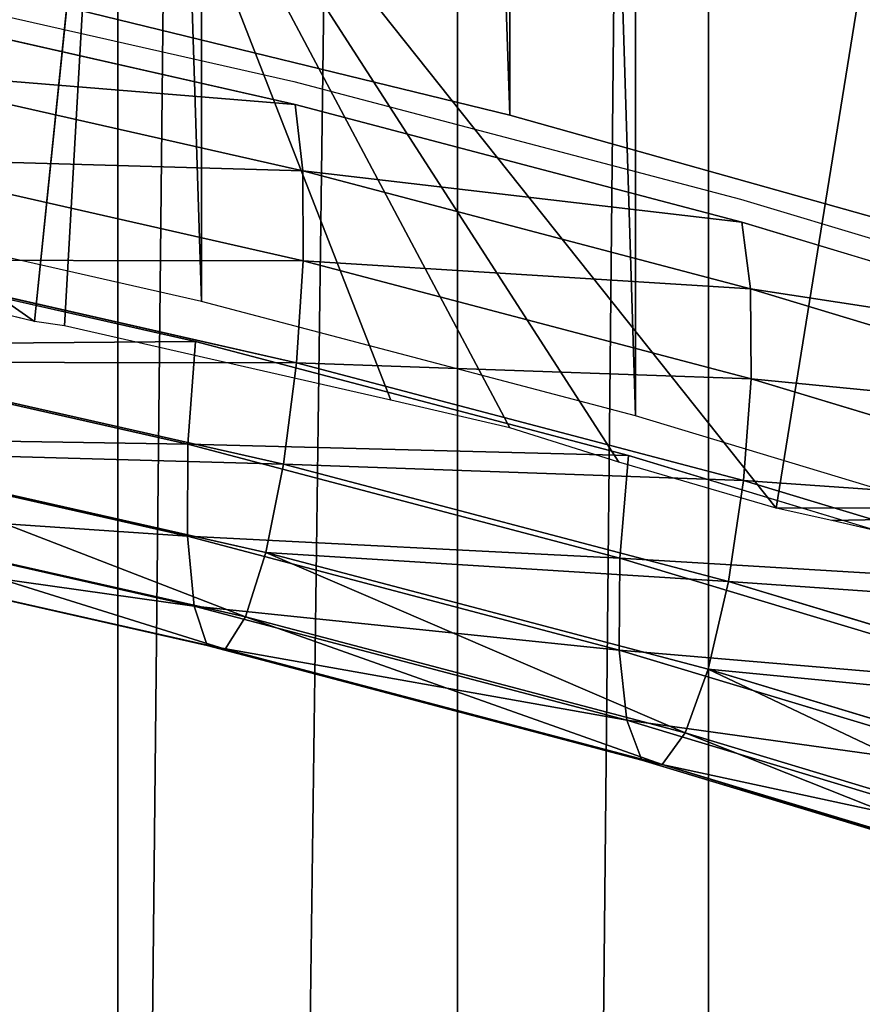
# Model space of a CAD drawing. Extents: x 18.18 to 20.31, y -9.72 to -8.42.
# Drawn here: x 19.32 to 19.34, y -9.19 to -9.17 of the extents above; entities that cross this region are included whole.
import ezdxf

# ---------------------------------------------------------------- set-up
doc = ezdxf.new("R2010")
doc.units = 0
doc.header["$LTSCALE"] = 0.0254
doc.layers.get('0').update_dxf_attribs({"color": 13, "linetype": 'CONTINUOUS'})

# ---------------------------------------------------------------- blocks, each defined once
blk = doc.blocks.new('SKUPINA_8')
at = {"color": 254}
for p, q in [((0.774197, 0.450957, 0.622641), (0.77087, 0.437868, 0.627843)), ((0.766292, 0.447469, 0.635002), (0.763112, 0.434015, 0.639976)), ((0.014217, 0.446124, 0.023551), (1.161289, 0.432408, 0.017293)), ((0.014217, 0.446124, 0.023551), (1.161289, 0.432408, 0.017293)), ((0.77087, 0.437868, 0.627843), (0.767919, 0.424562, 0.632458)), ((0.763112, 0.434015, 0.639976), (0.40839, 0.434039, 0.641481)), ((0.763112, 0.434015, 0.639976), (0.40839, 0.434039, 0.641481)), ((0.411183, 0.42038, 0.645861), (0.763112, 0.434015, 0.639976)), ((0.411183, 0.42038, 0.645861), (0.763112, 0.434015, 0.639976)), ((0.763112, 0.434015, 0.639976), (0.760312, 0.420356, 0.644354)), ((1.161289, 0.432408, 0.017293), (0.011035, 0.432432, 0.018562)), ((0.011035, 0.432432, 0.018562), (1.164083, 0.418508, 0.012922)), ((1.161289, 0.432408, 0.017293), (0.011035, 0.432432, 0.018562)), ((0.011035, 0.432432, 0.018562), (1.164083, 0.418508, 0.012922)), ((0.767919, 0.424562, 0.632458), (0.76535, 0.411065, 0.636475))]:
    blk.add_line(p, q, dxfattribs=at)
at = {"color": 253}
for p, q in [((1.152641, 0.440106, 0.030817), (0.019665, 0.44013, 0.032092)), ((1.152641, 0.440106, 0.030817), (0.019665, 0.44013, 0.032092)), ((0.77087, 0.437868, 0.627843), (0.400647, 0.437892, 0.629344)), ((0.77087, 0.437868, 0.627843), (0.400647, 0.437892, 0.629344)), ((0.767919, 0.424562, 0.632458), (0.403592, 0.424586, 0.63396)), ((0.767919, 0.424562, 0.632458), (0.403592, 0.424586, 0.63396)), ((1.156652, 0.421987, 0.024543), (0.015662, 0.42201, 0.025816)), ((1.156652, 0.421987, 0.024543), (0.015662, 0.42201, 0.025816))]:
    blk.add_line(p, q, dxfattribs=at)
at = {"color": 0}
for p, q in [((1.156652, 0.421987, 0.024543), (0.019665, 0.44013, 0.032092)), ((1.156652, 0.421987, 0.024543), (0.019665, 0.44013, 0.032092)), ((0.77087, 0.437868, 0.627843), (0.403592, 0.424586, 0.63396)), ((0.77087, 0.437868, 0.627843), (0.403592, 0.424586, 0.63396)), ((0.767919, 0.424562, 0.632458), (0.406156, 0.411089, 0.637979)), ((0.767919, 0.424562, 0.632458), (0.406156, 0.411089, 0.637979))]:
    blk.add_line(p, q, dxfattribs=at)
at = {"color": 254}
mesh = blk.add_polyface(dxfattribs=at)
corners = [(1.152641, 0.440106, 0.030817), (0.024362, 0.45784, 0.039455), (0.019665, 0.44013, 0.032092)]
mesh.append_faces([[corners[k] for k in face] for face in [(0, 1, 2)]], dxfattribs={"color": 254})
mesh = blk.add_polyface(dxfattribs=at)
corners = [(1.152641, 0.440106, 0.030817), (1.147934, 0.457816, 0.038177), (0.024362, 0.45784, 0.039455)]
mesh.append_faces([[corners[k] for k in face] for face in [(0, 1, 2)]], dxfattribs={"color": 254})
mesh = blk.add_polyface(dxfattribs=at)
corners = [(0.774197, 0.450957, 0.622641), (0.400647, 0.437892, 0.629344), (0.397328, 0.450981, 0.62414)]
mesh.append_faces([[corners[k] for k in face] for face in [(0, 1, 2)]], dxfattribs={"color": 254})
mesh = blk.add_polyface(dxfattribs=at)
corners = [(0.774197, 0.450957, 0.622641), (0.77087, 0.437868, 0.627843), (0.400647, 0.437892, 0.629344)]
mesh.append_faces([[corners[k] for k in face] for face in [(0, 1, 2)]], dxfattribs={"color": 254})
mesh = blk.add_polyface(dxfattribs=at)
corners = [(0.766292, 0.447469, 0.635002), (0.405216, 0.447493, 0.636506), (0.40839, 0.434039, 0.641481)]
mesh.append_faces([[corners[k] for k in face] for face in [(0, 1, 2)]], dxfattribs={"color": 254})
mesh = blk.add_polyface(dxfattribs=at)
corners = [(0.766292, 0.447469, 0.635002), (0.40839, 0.434039, 0.641481), (0.763112, 0.434015, 0.639976)]
mesh.append_faces([[corners[k] for k in face] for face in [(0, 1, 2)]], dxfattribs={"color": 254})
mesh = blk.add_polyface(dxfattribs=at)
corners = [(1.161289, 0.432408, 0.017293), (0.011035, 0.432432, 0.018562), (0.014217, 0.446124, 0.023551)]
mesh.append_faces([[corners[k] for k in face] for face in [(0, 1, 2)]], dxfattribs={"color": 254})
mesh = blk.add_polyface(dxfattribs=at)
corners = [(1.161289, 0.432408, 0.017293), (0.014217, 0.446124, 0.023551), (1.1581, 0.446101, 0.022279)]
mesh.append_faces([[corners[k] for k in face] for face in [(0, 1, 2)]], dxfattribs={"color": 254})
mesh = blk.add_polyface(dxfattribs=at)
corners = [(1.156652, 0.421987, 0.024543), (0.019665, 0.44013, 0.032092), (0.015662, 0.42201, 0.025816)]
mesh.append_faces([[corners[k] for k in face] for face in [(0, 1, 2)]], dxfattribs={"color": 254})
mesh = blk.add_polyface(dxfattribs=at)
corners = [(1.156652, 0.421987, 0.024543), (1.152641, 0.440106, 0.030817), (0.019665, 0.44013, 0.032092)]
mesh.append_faces([[corners[k] for k in face] for face in [(0, 1, 2)]], dxfattribs={"color": 254})
mesh = blk.add_polyface(dxfattribs=at)
corners = [(0.77087, 0.437868, 0.627843), (0.403592, 0.424586, 0.63396), (0.400647, 0.437892, 0.629344)]
mesh.append_faces([[corners[k] for k in face] for face in [(0, 1, 2)]], dxfattribs={"color": 254})
mesh = blk.add_polyface(dxfattribs=at)
corners = [(0.77087, 0.437868, 0.627843), (0.767919, 0.424562, 0.632458), (0.403592, 0.424586, 0.63396)]
mesh.append_faces([[corners[k] for k in face] for face in [(0, 1, 2)]], dxfattribs={"color": 254})
mesh = blk.add_polyface(dxfattribs=at)
corners = [(0.763112, 0.434015, 0.639976), (0.40839, 0.434039, 0.641481), (0.411183, 0.42038, 0.645861)]
mesh.append_faces([[corners[k] for k in face] for face in [(0, 1, 2)]], dxfattribs={"color": 254})
mesh = blk.add_polyface(dxfattribs=at)
corners = [(0.763112, 0.434015, 0.639976), (0.411183, 0.42038, 0.645861), (0.760312, 0.420356, 0.644354)]
mesh.append_faces([[corners[k] for k in face] for face in [(0, 1, 2)]], dxfattribs={"color": 254})
mesh = blk.add_polyface(dxfattribs=at)
corners = [(1.164083, 0.418508, 0.012922), (0.008246, 0.418531, 0.01419), (0.011035, 0.432432, 0.018562)]
mesh.append_faces([[corners[k] for k in face] for face in [(0, 1, 2)]], dxfattribs={"color": 254})
mesh = blk.add_polyface(dxfattribs=at)
corners = [(1.164083, 0.418508, 0.012922), (0.011035, 0.432432, 0.018562), (1.161289, 0.432408, 0.017293)]
mesh.append_faces([[corners[k] for k in face] for face in [(0, 1, 2)]], dxfattribs={"color": 254})
mesh = blk.add_polyface(dxfattribs=at)
corners = [(0.767919, 0.424562, 0.632458), (0.406156, 0.411089, 0.637979), (0.403592, 0.424586, 0.63396)]
mesh.append_faces([[corners[k] for k in face] for face in [(0, 1, 2)]], dxfattribs={"color": 254})
mesh = blk.add_polyface(dxfattribs=at)
corners = [(0.767919, 0.424562, 0.632458), (0.76535, 0.411065, 0.636475), (0.406156, 0.411089, 0.637979)]
mesh.append_faces([[corners[k] for k in face] for face in [(0, 1, 2)]], dxfattribs={"color": 254})
mesh = blk.add_polyface(dxfattribs=at)
corners = [(1.159955, 0.403523, 0.019379), (0.015662, 0.42201, 0.025816), (0.012366, 0.403546, 0.020649)]
mesh.append_faces([[corners[k] for k in face] for face in [(0, 1, 2)]], dxfattribs={"color": 254})
mesh = blk.add_polyface(dxfattribs=at)
corners = [(1.159955, 0.403523, 0.019379), (1.156652, 0.421987, 0.024543), (0.015662, 0.42201, 0.025816)]
mesh.append_faces([[corners[k] for k in face] for face in [(0, 1, 2)]], dxfattribs={"color": 254})
blk = doc.blocks.new('SKUPINA_243')
at = {"color": 253}
for p, q in [((0.018217, 0.454874, 0.632234), (0.014785, 0.44137, 0.637601)), ((0.018217, 0.454874, 0.632234), (0.014785, 0.44137, 0.637601)), ((0.020535, 0.454892, 0.633462), (0.017103, 0.441387, 0.63883)), ((0.020535, 0.454892, 0.633462), (0.017103, 0.441387, 0.63883)), ((0.023153, 0.45463, 0.633958), (0.019728, 0.441152, 0.639314)), ((0.023153, 0.45463, 0.633958), (0.019728, 0.441152, 0.639314)), ((0.025746, 0.45412, 0.63366), (0.022335, 0.440697, 0.638995)), ((0.025746, 0.45412, 0.63366), (0.022335, 0.440697, 0.638995)), ((0.027993, 0.453426, 0.632606), (0.0246, 0.440076, 0.637912)), ((0.027993, 0.453426, 0.632606), (0.0246, 0.440076, 0.637912)), ((0.029614, 0.452632, 0.630926), (0.026242, 0.439367, 0.636199)), ((0.029614, 0.452632, 0.630926), (0.026242, 0.439367, 0.636199)), ((0.030408, 0.451839, 0.62883), (0.027058, 0.438658, 0.634068)), ((0.030408, 0.451839, 0.62883), (0.027058, 0.438658, 0.634068)), ((0.030276, 0.451145, 0.626576), (0.026945, 0.438037, 0.631785)), ((0.030276, 0.451145, 0.626576), (0.026945, 0.438037, 0.631785)), ((0.029236, 0.450635, 0.624445), (0.025919, 0.437581, 0.629633)), ((0.029236, 0.450635, 0.624445), (0.025919, 0.437581, 0.629633)), ((0.025042, 0.450391, 0.621562), (0.021731, 0.437363, 0.62674)), ((0.025042, 0.450391, 0.621562), (0.021731, 0.437363, 0.62674)), ((0.027416, 0.450373, 0.622702), (0.024105, 0.437347, 0.627879)), ((0.027416, 0.450373, 0.622702), (0.024105, 0.437347, 0.627879)), ((0.014785, 0.44137, 0.637601), (0.011741, 0.427643, 0.642362)), ((0.014785, 0.44137, 0.637601), (0.011741, 0.427643, 0.642362)), ((0.014785, 0.44137, 0.637601), (0.013063, 0.441105, 0.635782)), ((0.014785, 0.44137, 0.637601), (0.013063, 0.441105, 0.635782)), ((0.017103, 0.441387, 0.63883), (0.014058, 0.427657, 0.643591)), ((0.017103, 0.441387, 0.63883), (0.014058, 0.427657, 0.643591)), ((0.017103, 0.441387, 0.63883), (0.014785, 0.44137, 0.637601)), ((0.017103, 0.441387, 0.63883), (0.014785, 0.44137, 0.637601)), ((0.019728, 0.441152, 0.639314), (0.017103, 0.441387, 0.63883)), ((0.019728, 0.441152, 0.639314), (0.017103, 0.441387, 0.63883)), ((0.019728, 0.441152, 0.639314), (0.01669, 0.427451, 0.644066)), ((0.019728, 0.441152, 0.639314), (0.01669, 0.427451, 0.644066)), ((0.022335, 0.440697, 0.638995), (0.019728, 0.441152, 0.639314)), ((0.022335, 0.440697, 0.638995), (0.019728, 0.441152, 0.639314)), ((0.022335, 0.440697, 0.638995), (0.019309, 0.427051, 0.643727)), ((0.022335, 0.440697, 0.638995), (0.019309, 0.427051, 0.643727)), ((0.0246, 0.440076, 0.637912), (0.022335, 0.440697, 0.638995)), ((0.0246, 0.440076, 0.637912), (0.022335, 0.440697, 0.638995)), ((0.0246, 0.440076, 0.637912), (0.021591, 0.426505, 0.642618)), ((0.0246, 0.440076, 0.637912), (0.021591, 0.426505, 0.642618)), ((0.026242, 0.439367, 0.636199), (0.0246, 0.440076, 0.637912)), ((0.026242, 0.439367, 0.636199), (0.0246, 0.440076, 0.637912)), ((0.026242, 0.439367, 0.636199), (0.023252, 0.425881, 0.640875)), ((0.026242, 0.439367, 0.636199), (0.023252, 0.425881, 0.640875)), ((0.027058, 0.438658, 0.634068), (0.026242, 0.439367, 0.636199)), ((0.027058, 0.438658, 0.634068), (0.026242, 0.439367, 0.636199)), ((0.027058, 0.438658, 0.634068), (0.024086, 0.425258, 0.638715)), ((0.027058, 0.438658, 0.634068), (0.024086, 0.425258, 0.638715)), ((0.026945, 0.438037, 0.631785), (0.027058, 0.438658, 0.634068)), ((0.026945, 0.438037, 0.631785), (0.027058, 0.438658, 0.634068)), ((0.026945, 0.438037, 0.631785), (0.02399, 0.424712, 0.636406)), ((0.026945, 0.438037, 0.631785), (0.02399, 0.424712, 0.636406)), ((0.025919, 0.437581, 0.629633), (0.026945, 0.438037, 0.631785)), ((0.025919, 0.437581, 0.629633), (0.026945, 0.438037, 0.631785)), ((0.019089, 0.437628, 0.626358), (0.021731, 0.437363, 0.62674)), ((0.019089, 0.437628, 0.626358), (0.021731, 0.437363, 0.62674)), ((0.025919, 0.437581, 0.629633), (0.022976, 0.424311, 0.634235)), ((0.025919, 0.437581, 0.629633), (0.022976, 0.424311, 0.634235)), ((0.024105, 0.437347, 0.627879), (0.025919, 0.437581, 0.629633)), ((0.024105, 0.437347, 0.627879), (0.025919, 0.437581, 0.629633)), ((0.021731, 0.437363, 0.62674), (0.018794, 0.424119, 0.631333)), ((0.021731, 0.437363, 0.62674), (0.018794, 0.424119, 0.631333)), ((0.024105, 0.437347, 0.627879), (0.021169, 0.424105, 0.632471)), ((0.024105, 0.437347, 0.627879), (0.021169, 0.424105, 0.632471)), ((0.021731, 0.437363, 0.62674), (0.024105, 0.437347, 0.627879)), ((0.021731, 0.437363, 0.62674), (0.024105, 0.437347, 0.627879)), ((0.011741, 0.427643, 0.642362), (0.009091, 0.413719, 0.646507)), ((0.011741, 0.427643, 0.642362), (0.009091, 0.413719, 0.646507)), ((0.011741, 0.427643, 0.642362), (0.010026, 0.42741, 0.640531)), ((0.011741, 0.427643, 0.642362), (0.010026, 0.42741, 0.640531)), ((0.014058, 0.427657, 0.643591), (0.011407, 0.413731, 0.647736)), ((0.014058, 0.427657, 0.643591), (0.011407, 0.413731, 0.647736)), ((0.014058, 0.427657, 0.643591), (0.011741, 0.427643, 0.642362)), ((0.014058, 0.427657, 0.643591), (0.011741, 0.427643, 0.642362)), ((0.01669, 0.427451, 0.644066), (0.014058, 0.427657, 0.643591)), ((0.01669, 0.427451, 0.644066), (0.014058, 0.427657, 0.643591)), ((0.01669, 0.427451, 0.644066), (0.014044, 0.413554, 0.648203)), ((0.01669, 0.427451, 0.644066), (0.014044, 0.413554, 0.648203)), ((0.019309, 0.427051, 0.643727), (0.01669, 0.427451, 0.644066)), ((0.019309, 0.427051, 0.643727), (0.01669, 0.427451, 0.644066)), ((0.019309, 0.427051, 0.643727), (0.016674, 0.413209, 0.647848)), ((0.019309, 0.427051, 0.643727), (0.016674, 0.413209, 0.647848)), ((0.021591, 0.426505, 0.642618), (0.019309, 0.427051, 0.643727)), ((0.021591, 0.426505, 0.642618), (0.019309, 0.427051, 0.643727)), ((0.021591, 0.426505, 0.642618), (0.01897, 0.412739, 0.646716)), ((0.021591, 0.426505, 0.642618), (0.01897, 0.412739, 0.646716)), ((0.023252, 0.425881, 0.640875), (0.021591, 0.426505, 0.642618)), ((0.023252, 0.425881, 0.640875), (0.021591, 0.426505, 0.642618)), ((0.023252, 0.425881, 0.640875), (0.020648, 0.412202, 0.644947)), ((0.023252, 0.425881, 0.640875), (0.020648, 0.412202, 0.644947)), ((0.024086, 0.425258, 0.638715), (0.023252, 0.425881, 0.640875)), ((0.024086, 0.425258, 0.638715), (0.023252, 0.425881, 0.640875)), ((0.024086, 0.425258, 0.638715), (0.021499, 0.411666, 0.642761)), ((0.024086, 0.425258, 0.638715), (0.021499, 0.411666, 0.642761)), ((0.02399, 0.424712, 0.636406), (0.024086, 0.425258, 0.638715)), ((0.02399, 0.424712, 0.636406), (0.024086, 0.425258, 0.638715)), ((0.02399, 0.424712, 0.636406), (0.021417, 0.411196, 0.64043)), ((0.02399, 0.424712, 0.636406), (0.021417, 0.411196, 0.64043)), ((0.022976, 0.424311, 0.634235), (0.02399, 0.424712, 0.636406)), ((0.022976, 0.424311, 0.634235), (0.02399, 0.424712, 0.636406)), ((0.016145, 0.424353, 0.630962), (0.018794, 0.424119, 0.631333)), ((0.016145, 0.424353, 0.630962), (0.018794, 0.424119, 0.631333)), ((0.018794, 0.424119, 0.631333), (0.016237, 0.410686, 0.635332)), ((0.018794, 0.424119, 0.631333), (0.016237, 0.410686, 0.635332)), ((0.021169, 0.424105, 0.632471), (0.018612, 0.410673, 0.636469)), ((0.021169, 0.424105, 0.632471), (0.018612, 0.410673, 0.636469)), ((0.018794, 0.424119, 0.631333), (0.021169, 0.424105, 0.632471)), ((0.018794, 0.424119, 0.631333), (0.021169, 0.424105, 0.632471)), ((0.022976, 0.424311, 0.634235), (0.020414, 0.410851, 0.638242)), ((0.022976, 0.424311, 0.634235), (0.020414, 0.410851, 0.638242)), ((0.021169, 0.424105, 0.632471), (0.022976, 0.424311, 0.634235)), ((0.021169, 0.424105, 0.632471), (0.022976, 0.424311, 0.634235))]:
    blk.add_line(p, q, dxfattribs=at)
at = {"color": 254}
for p, q in [((0.013063, 0.441105, 0.635782), (0.016487, 0.454577, 0.630427)), ((0.022408, 0.450688, 0.621168), (0.019089, 0.437628, 0.626358)), ((0.010026, 0.42741, 0.640531), (0.013063, 0.441105, 0.635782)), ((0.019089, 0.437628, 0.626358), (0.016145, 0.424353, 0.630962)), ((0.007382, 0.413518, 0.644666), (0.010026, 0.42741, 0.640531)), ((0.016145, 0.424353, 0.630962), (0.013582, 0.410887, 0.63497))]:
    blk.add_line(p, q, dxfattribs=at)
mesh = blk.add_polyface(dxfattribs=at)
corners = [(0.014785, 0.44137, 0.637601), (0.016487, 0.454577, 0.630427), (0.013063, 0.441105, 0.635782), (0.018217, 0.454874, 0.632234)]
mesh.append_faces([[corners[k] for k in face] for face in [(0, 1, 2), (1, 0, 3)]], dxfattribs={"vtx0": -1, "color": 254})
mesh = blk.add_polyface(dxfattribs=at)
corners = [(0.017103, 0.441387, 0.63883), (0.018217, 0.454874, 0.632234), (0.014785, 0.44137, 0.637601), (0.020535, 0.454892, 0.633462)]
mesh.append_faces([[corners[k] for k in face] for face in [(0, 1, 2), (1, 0, 3)]], dxfattribs={"vtx0": -1, "color": 254})
mesh = blk.add_polyface(dxfattribs=at)
corners = [(0.019728, 0.441152, 0.639314), (0.020535, 0.454892, 0.633462), (0.017103, 0.441387, 0.63883), (0.023153, 0.45463, 0.633958)]
mesh.append_faces([[corners[k] for k in face] for face in [(0, 1, 2), (1, 0, 3)]], dxfattribs={"vtx0": -1, "color": 254})
mesh = blk.add_polyface(dxfattribs=at)
corners = [(0.022335, 0.440697, 0.638995), (0.023153, 0.45463, 0.633958), (0.019728, 0.441152, 0.639314), (0.025746, 0.45412, 0.63366)]
mesh.append_faces([[corners[k] for k in face] for face in [(0, 1, 2), (1, 0, 3)]], dxfattribs={"vtx0": -1, "color": 254})
mesh = blk.add_polyface(dxfattribs=at)
corners = [(0.0246, 0.440076, 0.637912), (0.025746, 0.45412, 0.63366), (0.022335, 0.440697, 0.638995), (0.027993, 0.453426, 0.632606)]
mesh.append_faces([[corners[k] for k in face] for face in [(0, 1, 2), (1, 0, 3)]], dxfattribs={"vtx0": -1, "color": 254})
mesh = blk.add_polyface(dxfattribs=at)
corners = [(0.029614, 0.452632, 0.630926), (0.0246, 0.440076, 0.637912), (0.026242, 0.439367, 0.636199), (0.027993, 0.453426, 0.632606)]
mesh.append_faces([[corners[k] for k in face] for face in [(0, 1, 2), (1, 0, 3)]], dxfattribs={"vtx0": -1, "color": 254})
mesh = blk.add_polyface(dxfattribs=at)
corners = [(0.030408, 0.451839, 0.62883), (0.026242, 0.439367, 0.636199), (0.027058, 0.438658, 0.634068), (0.029614, 0.452632, 0.630926)]
mesh.append_faces([[corners[k] for k in face] for face in [(0, 1, 2), (1, 0, 3)]], dxfattribs={"vtx0": -1, "color": 254})
mesh = blk.add_polyface(dxfattribs=at)
corners = [(0.030276, 0.451145, 0.626576), (0.027058, 0.438658, 0.634068), (0.026945, 0.438037, 0.631785), (0.030408, 0.451839, 0.62883)]
mesh.append_faces([[corners[k] for k in face] for face in [(0, 1, 2), (1, 0, 3)]], dxfattribs={"vtx0": -1, "color": 254})
mesh = blk.add_polyface(dxfattribs=at)
corners = [(0.029236, 0.450635, 0.624445), (0.026945, 0.438037, 0.631785), (0.025919, 0.437581, 0.629633), (0.030276, 0.451145, 0.626576)]
mesh.append_faces([[corners[k] for k in face] for face in [(0, 1, 2), (1, 0, 3)]], dxfattribs={"vtx0": -1, "color": 254})
mesh = blk.add_polyface(dxfattribs=at)
corners = [(0.022408, 0.450688, 0.621168), (0.021731, 0.437363, 0.62674), (0.019089, 0.437628, 0.626358), (0.025042, 0.450391, 0.621562)]
mesh.append_faces([[corners[k] for k in face] for face in [(0, 1, 2), (1, 0, 3)]], dxfattribs={"vtx0": -1, "color": 254})
mesh = blk.add_polyface(dxfattribs=at)
corners = [(0.027416, 0.450373, 0.622702), (0.025919, 0.437581, 0.629633), (0.024105, 0.437347, 0.627879), (0.029236, 0.450635, 0.624445)]
mesh.append_faces([[corners[k] for k in face] for face in [(0, 1, 2), (1, 0, 3)]], dxfattribs={"vtx0": -1, "color": 254})
mesh = blk.add_polyface(dxfattribs=at)
corners = [(0.025042, 0.450391, 0.621562), (0.024105, 0.437347, 0.627879), (0.021731, 0.437363, 0.62674), (0.027416, 0.450373, 0.622702)]
mesh.append_faces([[corners[k] for k in face] for face in [(0, 1, 2), (1, 0, 3)]], dxfattribs={"vtx0": -1, "color": 254})
mesh = blk.add_polyface(dxfattribs=at)
corners = [(0.011741, 0.427643, 0.642362), (0.013063, 0.441105, 0.635782), (0.010026, 0.42741, 0.640531), (0.014785, 0.44137, 0.637601)]
mesh.append_faces([[corners[k] for k in face] for face in [(0, 1, 2), (1, 0, 3)]], dxfattribs={"vtx0": -1, "color": 254})
mesh = blk.add_polyface(dxfattribs=at)
corners = [(0.014058, 0.427657, 0.643591), (0.014785, 0.44137, 0.637601), (0.011741, 0.427643, 0.642362), (0.017103, 0.441387, 0.63883)]
mesh.append_faces([[corners[k] for k in face] for face in [(0, 1, 2), (1, 0, 3)]], dxfattribs={"vtx0": -1, "color": 254})
mesh = blk.add_polyface(dxfattribs=at)
corners = [(0.01669, 0.427451, 0.644066), (0.017103, 0.441387, 0.63883), (0.014058, 0.427657, 0.643591), (0.019728, 0.441152, 0.639314)]
mesh.append_faces([[corners[k] for k in face] for face in [(0, 1, 2), (1, 0, 3)]], dxfattribs={"vtx0": -1, "color": 254})
mesh = blk.add_polyface(dxfattribs=at)
corners = [(0.019309, 0.427051, 0.643727), (0.019728, 0.441152, 0.639314), (0.01669, 0.427451, 0.644066), (0.022335, 0.440697, 0.638995)]
mesh.append_faces([[corners[k] for k in face] for face in [(0, 1, 2), (1, 0, 3)]], dxfattribs={"vtx0": -1, "color": 254})
mesh = blk.add_polyface(dxfattribs=at)
corners = [(0.021591, 0.426505, 0.642618), (0.022335, 0.440697, 0.638995), (0.019309, 0.427051, 0.643727), (0.0246, 0.440076, 0.637912)]
mesh.append_faces([[corners[k] for k in face] for face in [(0, 1, 2), (1, 0, 3)]], dxfattribs={"vtx0": -1, "color": 254})
mesh = blk.add_polyface(dxfattribs=at)
corners = [(0.026242, 0.439367, 0.636199), (0.021591, 0.426505, 0.642618), (0.023252, 0.425881, 0.640875), (0.0246, 0.440076, 0.637912)]
mesh.append_faces([[corners[k] for k in face] for face in [(0, 1, 2), (1, 0, 3)]], dxfattribs={"vtx0": -1, "color": 254})
mesh = blk.add_polyface(dxfattribs=at)
corners = [(0.027058, 0.438658, 0.634068), (0.023252, 0.425881, 0.640875), (0.024086, 0.425258, 0.638715), (0.026242, 0.439367, 0.636199)]
mesh.append_faces([[corners[k] for k in face] for face in [(0, 1, 2), (1, 0, 3)]], dxfattribs={"vtx0": -1, "color": 254})
mesh = blk.add_polyface(dxfattribs=at)
corners = [(0.026945, 0.438037, 0.631785), (0.024086, 0.425258, 0.638715), (0.02399, 0.424712, 0.636406), (0.027058, 0.438658, 0.634068)]
mesh.append_faces([[corners[k] for k in face] for face in [(0, 1, 2), (1, 0, 3)]], dxfattribs={"vtx0": -1, "color": 254})
mesh = blk.add_polyface(dxfattribs=at)
corners = [(0.025919, 0.437581, 0.629633), (0.02399, 0.424712, 0.636406), (0.022976, 0.424311, 0.634235), (0.026945, 0.438037, 0.631785)]
mesh.append_faces([[corners[k] for k in face] for face in [(0, 1, 2), (1, 0, 3)]], dxfattribs={"vtx0": -1, "color": 254})
mesh = blk.add_polyface(dxfattribs=at)
corners = [(0.019089, 0.437628, 0.626358), (0.018794, 0.424119, 0.631333), (0.016145, 0.424353, 0.630962), (0.021731, 0.437363, 0.62674)]
mesh.append_faces([[corners[k] for k in face] for face in [(0, 1, 2), (1, 0, 3)]], dxfattribs={"vtx0": -1, "color": 254})
mesh = blk.add_polyface(dxfattribs=at)
corners = [(0.024105, 0.437347, 0.627879), (0.022976, 0.424311, 0.634235), (0.021169, 0.424105, 0.632471), (0.025919, 0.437581, 0.629633)]
mesh.append_faces([[corners[k] for k in face] for face in [(0, 1, 2), (1, 0, 3)]], dxfattribs={"vtx0": -1, "color": 254})
mesh = blk.add_polyface(dxfattribs=at)
corners = [(0.021731, 0.437363, 0.62674), (0.021169, 0.424105, 0.632471), (0.018794, 0.424119, 0.631333), (0.024105, 0.437347, 0.627879)]
mesh.append_faces([[corners[k] for k in face] for face in [(0, 1, 2), (1, 0, 3)]], dxfattribs={"vtx0": -1, "color": 254})
mesh = blk.add_polyface(dxfattribs=at)
corners = [(0.009091, 0.413719, 0.646507), (0.010026, 0.42741, 0.640531), (0.007382, 0.413518, 0.644666), (0.011741, 0.427643, 0.642362)]
mesh.append_faces([[corners[k] for k in face] for face in [(0, 1, 2), (1, 0, 3)]], dxfattribs={"vtx0": -1, "color": 254})
mesh = blk.add_polyface(dxfattribs=at)
corners = [(0.011407, 0.413731, 0.647736), (0.011741, 0.427643, 0.642362), (0.009091, 0.413719, 0.646507), (0.014058, 0.427657, 0.643591)]
mesh.append_faces([[corners[k] for k in face] for face in [(0, 1, 2), (1, 0, 3)]], dxfattribs={"vtx0": -1, "color": 254})
mesh = blk.add_polyface(dxfattribs=at)
corners = [(0.014044, 0.413554, 0.648203), (0.014058, 0.427657, 0.643591), (0.011407, 0.413731, 0.647736), (0.01669, 0.427451, 0.644066)]
mesh.append_faces([[corners[k] for k in face] for face in [(0, 1, 2), (1, 0, 3)]], dxfattribs={"vtx0": -1, "color": 254})
mesh = blk.add_polyface(dxfattribs=at)
corners = [(0.016674, 0.413209, 0.647848), (0.01669, 0.427451, 0.644066), (0.014044, 0.413554, 0.648203), (0.019309, 0.427051, 0.643727)]
mesh.append_faces([[corners[k] for k in face] for face in [(0, 1, 2), (1, 0, 3)]], dxfattribs={"vtx0": -1, "color": 254})
mesh = blk.add_polyface(dxfattribs=at)
corners = [(0.01897, 0.412739, 0.646716), (0.019309, 0.427051, 0.643727), (0.016674, 0.413209, 0.647848), (0.021591, 0.426505, 0.642618)]
mesh.append_faces([[corners[k] for k in face] for face in [(0, 1, 2), (1, 0, 3)]], dxfattribs={"vtx0": -1, "color": 254})
mesh = blk.add_polyface(dxfattribs=at)
corners = [(0.023252, 0.425881, 0.640875), (0.01897, 0.412739, 0.646716), (0.020648, 0.412202, 0.644947), (0.021591, 0.426505, 0.642618)]
mesh.append_faces([[corners[k] for k in face] for face in [(0, 1, 2), (1, 0, 3)]], dxfattribs={"vtx0": -1, "color": 254})
mesh = blk.add_polyface(dxfattribs=at)
corners = [(0.024086, 0.425258, 0.638715), (0.020648, 0.412202, 0.644947), (0.021499, 0.411666, 0.642761), (0.023252, 0.425881, 0.640875)]
mesh.append_faces([[corners[k] for k in face] for face in [(0, 1, 2), (1, 0, 3)]], dxfattribs={"vtx0": -1, "color": 254})
mesh = blk.add_polyface(dxfattribs=at)
corners = [(0.02399, 0.424712, 0.636406), (0.021499, 0.411666, 0.642761), (0.021417, 0.411196, 0.64043), (0.024086, 0.425258, 0.638715)]
mesh.append_faces([[corners[k] for k in face] for face in [(0, 1, 2), (1, 0, 3)]], dxfattribs={"vtx0": -1, "color": 254})
mesh = blk.add_polyface(dxfattribs=at)
corners = [(0.022976, 0.424311, 0.634235), (0.021417, 0.411196, 0.64043), (0.020414, 0.410851, 0.638242), (0.02399, 0.424712, 0.636406)]
mesh.append_faces([[corners[k] for k in face] for face in [(0, 1, 2), (1, 0, 3)]], dxfattribs={"vtx0": -1, "color": 254})
mesh = blk.add_polyface(dxfattribs=at)
corners = [(0.016145, 0.424353, 0.630962), (0.016237, 0.410686, 0.635332), (0.013582, 0.410887, 0.63497), (0.018794, 0.424119, 0.631333)]
mesh.append_faces([[corners[k] for k in face] for face in [(0, 1, 2), (1, 0, 3)]], dxfattribs={"vtx0": -1, "color": 254})
mesh = blk.add_polyface(dxfattribs=at)
corners = [(0.018794, 0.424119, 0.631333), (0.018612, 0.410673, 0.636469), (0.016237, 0.410686, 0.635332), (0.021169, 0.424105, 0.632471)]
mesh.append_faces([[corners[k] for k in face] for face in [(0, 1, 2), (1, 0, 3)]], dxfattribs={"vtx0": -1, "color": 254})
mesh = blk.add_polyface(dxfattribs=at)
corners = [(0.021169, 0.424105, 0.632471), (0.020414, 0.410851, 0.638242), (0.018612, 0.410673, 0.636469), (0.022976, 0.424311, 0.634235)]
mesh.append_faces([[corners[k] for k in face] for face in [(0, 1, 2), (1, 0, 3)]], dxfattribs={"vtx0": -1, "color": 254})
blk = doc.blocks.new('SKUPINA_6')
at = {"color": 253}
for p, q in [((0.770709, 0.47725, 0.685031), (0.774133, 0.490722, 0.679677)), ((0.767672, 0.463555, 0.68978), (0.770709, 0.47725, 0.685031)), ((0.765028, 0.449663, 0.693915), (0.767672, 0.463555, 0.68978))]:
    blk.add_line(p, q, dxfattribs=at)
at = {"color": 9}
for name, p in [('SKUPINA_243', (0.758239, 0.036184, 0.048609)), ('SKUPINA_8', (0.00543, 0.036157, 0.048443))]:
    blk.add_blockref(name, p, dxfattribs=at)
blk = doc.blocks.new('SKUPINA_1')
at = {"color": 9, "xscale": 0.947941292390399, "yscale": 0.7979303807999983, "zscale": 0.7979303808000006}
blk.add_blockref('SKUPINA_6', (0.024513, 0.309242), dxfattribs=at)
blk = doc.blocks.new('SKUPINA_5')
at = {"color": 0}
for p, q in [((0.762646, 0.736292, 0.545658), (0.761987, 0.733429, 0.546721)), ((0.737506, 0.735967, 0.559573), (0.76168, 0.73207, 0.547223)), ((0.737506, 0.735967, 0.559573), (0.76168, 0.73207, 0.547223)), ((0.761987, 0.733429, 0.546721), (0.76168, 0.73207, 0.547223)), ((0.76168, 0.73207, 0.547223), (0.760558, 0.728222, 0.548643)), ((0.740942, 0.715579, 0.561991), (0.760558, 0.728222, 0.548643)), ((0.740942, 0.715579, 0.561991), (0.760558, 0.728222, 0.548643)), ((0.760558, 0.728222, 0.548643), (0.759714, 0.725556, 0.549628)), ((0.759714, 0.725556, 0.549628), (0.75904, 0.722646, 0.550565)), ((0.75904, 0.722646, 0.550565), (0.757218, 0.714658, 0.553122)), ((0.740942, 0.715579, 0.561991), (0.757112, 0.713927, 0.553322)), ((0.740942, 0.715579, 0.561991), (0.757112, 0.713927, 0.553322)), ((0.757218, 0.714658, 0.553122), (0.757112, 0.713927, 0.553322)), ((0.757112, 0.713927, 0.553322), (0.756589, 0.71171, 0.553929))]:
    blk.add_line(p, q, dxfattribs=at)
mesh = blk.add_polyface(dxfattribs=at)
corners = [(0.761633, 0.750942, 0.542631), (0.76168, 0.73207, 0.547223), (0.737506, 0.735967, 0.559573), (0.761987, 0.733429, 0.546721), (0.762646, 0.736292, 0.545658), (0.763832, 0.74002, 0.544093)]
mesh.append_faces([[corners[k] for k in face] for face in [(0, 1, 2), (4, 0, 5)]], dxfattribs={"vtx0": -1, "color": 0})
mesh.append_faces([[corners[k] for k in face] for face in [(1, 0, 3), (3, 0, 4)]], dxfattribs={"vtx0": -1, "vtx1": -1, "color": 0})
mesh = blk.add_polyface(dxfattribs=at)
corners = [(0.76168, 0.73207, 0.547223), (0.740942, 0.715579, 0.561991), (0.737506, 0.735967, 0.559573), (0.760558, 0.728222, 0.548643)]
mesh.append_faces([[corners[k] for k in face] for face in [(0, 1, 2), (1, 0, 3)]], dxfattribs={"vtx0": -1, "color": 0})
mesh = blk.add_polyface(dxfattribs=at)
corners = [(0.740942, 0.715579, 0.561991), (0.757218, 0.714658, 0.553122), (0.757112, 0.713927, 0.553322), (0.75904, 0.722646, 0.550565), (0.759714, 0.725556, 0.549628), (0.760558, 0.728222, 0.548643)]
mesh.append_faces([[corners[k] for k in face] for face in [(0, 1, 2), (4, 0, 5)]], dxfattribs={"vtx0": -1, "color": 0})
mesh.append_faces([[corners[k] for k in face] for face in [(1, 0, 3), (3, 0, 4)]], dxfattribs={"vtx0": -1, "vtx1": -1, "color": 0})
mesh = blk.add_polyface(dxfattribs=at)
corners = [(0.757112, 0.713927, 0.553322), (0.745038, 0.696723, 0.562452), (0.740942, 0.715579, 0.561991), (0.756589, 0.71171, 0.553929), (0.754704, 0.703617, 0.556134), (0.754547, 0.702576, 0.556371)]
mesh.append_faces([[corners[k] for k in face] for face in [(0, 1, 2), (1, 4, 5)]], dxfattribs={"vtx0": -1, "color": 0})
mesh.append_faces([[corners[k] for k in face] for face in [(1, 0, 3), (1, 3, 4)]], dxfattribs={"vtx0": -1, "vtx2": -1, "color": 0})
blk = doc.blocks.new('SKUPINA_20')
at = {"color": 0}
for name, p in [('SKUPINA_5', (0, 0.37177)), ('SKUPINA_1', (-0.000978, 0.412915))]:
    blk.add_blockref(name, p, dxfattribs=at)

msp = doc.modelspace()

# ---------------------------------------------------------------- block references
at = {"color": 0, "rotation": 270}
msp.add_blockref('SKUPINA_20', (18.230996, -8.418566), dxfattribs=at)

doc.saveas('drawing.dxf')
